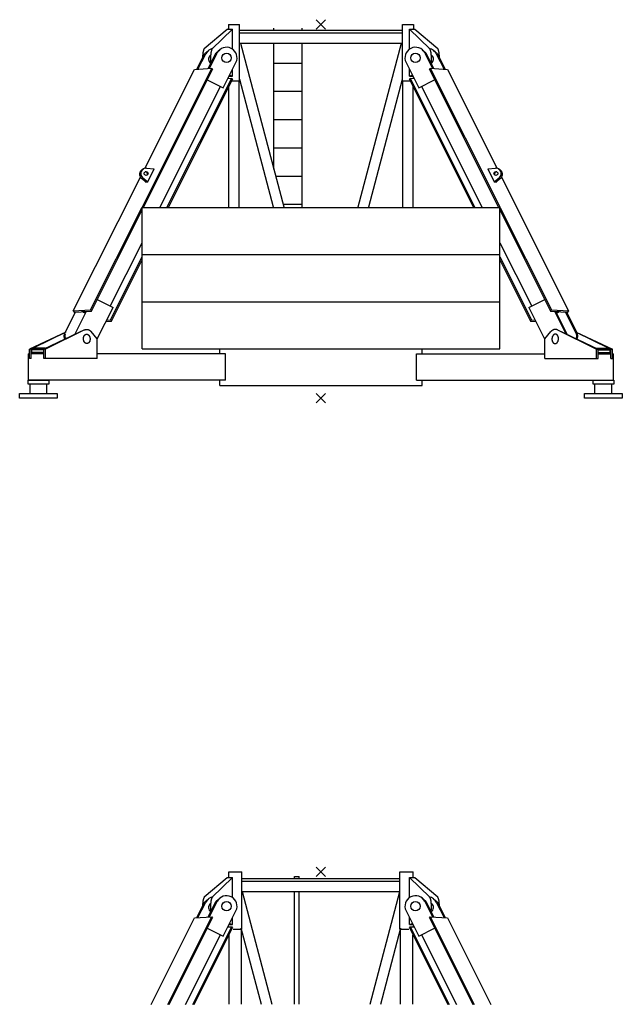
# Model space of a CAD drawing. Extents: x -5131 to 566558, y -435 to 192692.
# Drawn here: x 164203 to 170603, y 129424 to 139882 of the extents above; entities that cross this region are included whole.
import ezdxf

# ---------------------------------------------------------------- set-up
doc = ezdxf.new("R2010")
doc.units = 0
doc.layers.add('255', color=7, linetype='Continuous')

# ---------------------------------------------------------------- blocks, each defined once
blk = doc.blocks.new('Basis')
at = {"color": 7, "linetype": 'Continuous'}
for p, q in [((-50, -50), (50, 50)), ((50, -50), (-50, 50))]:
    blk.add_line(p, q, dxfattribs=at)

msp = doc.modelspace()

# ---------------------------------------------------------------- linework, layer by layer
for p, q in [((166420, 139832), (166420, 139782)), ((168387, 139832), (168387, 139782)), ((165503, 136387), (169303, 136387))]:
    msp.add_line(p, q)
at = {"color": 7, "linetype": 'Continuous'}
for points in [[(164293, 136052), (164513, 136052), (164513, 136012), (164293, 136012)], [(170293, 136052), (170513, 136052), (170513, 136012), (170293, 136012)], [(164203, 135912), (164603, 135912), (164603, 135862), (164203, 135862)], [(170203, 135912), (170603, 135912), (170603, 135862), (170203, 135862)]]:
    msp.add_lwpolyline(points, close=True, dxfattribs=at)
at = {"layer": '255', "color": 7, "linetype": 'Continuous'}
for p, q in [((166420, 139832), (166538, 139832)), ((166538, 139232), (166538, 139832)), ((168269, 139232), (168269, 139832)), ((168269, 139832), (168387, 139832)), ((166164, 139576), (166408, 139782)), ((166247, 139572), (166464, 139782)), ((166408, 139782), (166464, 139782)), ((166420, 139782), (166420, 139787)), ((166464, 139569), (166464, 139782)), ((166538, 139772), (168269, 139772)), ((166538, 139742), (168269, 139742)), ((166903, 139772), (166903, 139792)), ((167203, 139772), (167203, 139792)), ((168342, 139782), (168399, 139782)), ((168342, 139782), (168560, 139572)), ((168342, 139569), (168342, 139782)), ((168387, 139782), (168387, 139787)), ((168399, 139782), (168643, 139576)), ((166538, 139632), (168269, 139632)), ((166550, 139632), (167009, 137896)), ((166903, 138296), (166903, 139632)), ((167203, 137896), (167203, 139632)), ((167798, 137896), (168257, 139632)), ((166903, 139422), (167203, 139422)), ((166464, 139282), (166464, 139356)), ((168342, 139282), (168342, 139356)), ((166420, 139257), (166420, 139268)), ((166427, 139282), (166464, 139282)), ((166433, 139295), (166464, 139282)), ((166456, 139232), (166538, 139232)), ((166534, 137896), (166534, 139232)), ((166538, 139249), (166895, 137896)), ((167912, 137896), (168269, 139249)), ((168269, 139232), (168351, 139232)), ((168273, 137896), (168273, 139232)), ((168342, 139282), (168374, 139295)), ((168342, 139282), (168380, 139282)), ((168387, 139257), (168387, 139268)), ((166424, 137896), (166424, 139169)), ((166903, 139122), (167203, 139122)), ((168383, 137896), (168383, 139169)), ((166903, 138822), (167203, 138822)), ((166903, 138522), (167203, 138522)), ((166923, 138222), (167203, 138222)), ((165503, 137887), (169303, 137887)), ((165503, 136387), (165503, 137887)), ((167002, 137922), (167203, 137922)), ((169303, 136387), (169303, 137887)), ((165503, 137387), (169303, 137387)), ((165503, 136887), (169303, 136887)), ((164893, 136587), (164459, 136382)), ((164892, 136587), (164477, 136382)), ((169914, 136587), (170348, 136382)), ((169915, 136587), (170330, 136382)), ((164693, 136564), (164307, 136382)), ((164692, 136563), (164345, 136392)), ((165028, 136492), (164961, 136570)), ((165028, 136282), (165028, 136492)), ((169779, 136492), (169846, 136570)), ((169779, 136282), (169779, 136492)), ((170114, 136564), (170499, 136382)), ((170115, 136563), (170461, 136392)), ((164307, 136282), (164307, 136382)), ((164325, 136382), (164307, 136382)), ((164328, 136384), (164325, 136382)), ((164325, 136282), (164325, 136382)), ((164333, 136392), (164328, 136387)), ((164328, 136377), (164328, 136387)), ((164470, 136387), (164328, 136387)), ((164459, 136377), (164328, 136377)), ((164473, 136392), (164333, 136392)), ((164337, 136377), (164334, 136376)), ((164334, 136347), (164334, 136376)), ((164459, 136374), (164334, 136374)), ((164459, 136282), (164459, 136382)), ((164477, 136382), (164459, 136382)), ((164476, 136390), (164473, 136392)), ((164477, 136282), (164477, 136382)), ((166329, 136332), (166329, 136387)), ((168478, 136332), (168478, 136387)), ((170330, 136282), (170330, 136382)), ((170330, 136382), (170348, 136382)), ((170331, 136390), (170333, 136392)), ((170333, 136392), (170473, 136392)), ((170337, 136387), (170478, 136387)), ((170348, 136282), (170348, 136382)), ((170348, 136377), (170478, 136377)), ((170348, 136374), (170473, 136374)), ((170470, 136377), (170473, 136376)), ((170473, 136392), (170478, 136387)), ((170473, 136347), (170473, 136376)), ((170478, 136377), (170478, 136387)), ((170478, 136384), (170482, 136382)), ((170482, 136282), (170482, 136382)), ((170482, 136382), (170499, 136382)), ((170499, 136282), (170499, 136382)), ((164307, 136332), (164297, 136332)), ((164297, 136052), (164297, 136332)), ((164325, 136282), (164307, 136282)), ((164459, 136332), (164325, 136332)), ((164333, 136332), (164333, 136347)), ((164459, 136347), (164333, 136347)), ((164477, 136282), (164459, 136282)), ((165028, 136282), (164477, 136282)), ((166388, 136332), (165028, 136332)), ((166388, 136052), (166388, 136332)), ((168418, 136052), (168418, 136332)), ((168418, 136332), (169779, 136332)), ((169779, 136282), (170330, 136282)), ((170330, 136282), (170348, 136282)), ((170348, 136347), (170473, 136347)), ((170348, 136332), (170482, 136332)), ((170473, 136332), (170473, 136347)), ((170482, 136282), (170499, 136282)), ((170499, 136332), (170509, 136332)), ((170509, 136052), (170509, 136332)), ((164943, 136052), (164297, 136052)), ((164313, 135912), (164313, 136012)), ((164493, 135912), (164493, 136012)), ((166388, 136052), (164693, 136052)), ((166329, 135997), (166329, 136052)), ((168418, 136052), (170113, 136052)), ((168478, 135997), (168478, 136052)), ((169863, 136052), (170509, 136052)), ((170313, 135912), (170313, 136012)), ((170493, 135912), (170493, 136012)), ((166424, 130771), (166424, 130832)), ((166424, 130832), (166564, 130832)), ((166564, 130221), (166564, 130832)), ((168242, 130221), (168242, 130832)), ((168242, 130832), (168382, 130832)), ((168382, 130771), (168382, 130832)), ((166164, 130565), (166408, 130771)), ((166247, 130561), (166464, 130771)), ((166408, 130771), (166464, 130771)), ((166464, 130558), (166464, 130771)), ((166564, 130761), (168242, 130761)), ((166564, 130731), (168242, 130731)), ((167123, 130761), (167123, 130781)), ((167123, 130781), (167173, 130781)), ((167173, 130761), (167173, 130781)), ((168342, 130771), (168399, 130771)), ((168342, 130771), (168560, 130561)), ((168342, 130558), (168342, 130771)), ((168399, 130771), (168643, 130565)), ((166564, 130621), (168242, 130621)), ((166566, 130621), (166882, 129425)), ((167123, 129425), (167123, 130621)), ((167173, 129425), (167173, 130621)), ((167925, 129425), (168241, 130621)), ((166464, 130271), (166464, 130345)), ((168342, 130271), (168342, 130345)), ((166420, 130246), (166420, 130257)), ((166427, 130271), (166464, 130271)), ((166433, 130284), (166464, 130271)), ((166471, 130221), (166564, 130221)), ((166553, 130238), (166768, 129425)), ((166560, 129425), (166560, 130221)), ((168039, 129425), (168253, 130238)), ((168246, 129425), (168246, 130221)), ((168253, 130221), (168335, 130221)), ((168342, 130271), (168374, 130284)), ((168342, 130271), (168380, 130271)), ((168387, 130246), (168387, 130257)), ((166428, 129425), (166428, 130158)), ((168378, 129425), (168378, 130158))]:
    msp.add_line(p, q, dxfattribs=at)
at = {"layer": '255', "color": 253, "linetype": 'Continuous'}
for p, q in [((166085, 139356), (166170, 139524)), ((166097, 139357), (166179, 139520)), ((166170, 139524), (166207, 139555)), ((166206, 139364), (166291, 139532)), ((166218, 139365), (166300, 139527)), ((166291, 139532), (166328, 139563)), ((168479, 139563), (168516, 139532)), ((168507, 139527), (168589, 139365)), ((168516, 139532), (168600, 139364)), ((168600, 139555), (168637, 139524)), ((168628, 139520), (168710, 139357)), ((168637, 139524), (168721, 139356)), ((166365, 139159), (166500, 139427)), ((168307, 139427), (168442, 139159)), ((165506, 137896), (166243, 139366)), ((165521, 137896), (166252, 139354)), ((165533, 138303), (166060, 139355)), ((166060, 139355), (166243, 139366)), ((166243, 139366), (166252, 139354)), ((168555, 139354), (168563, 139366)), ((168555, 139354), (169286, 137896)), ((168563, 139366), (168747, 139355)), ((168563, 139366), (169301, 137896)), ((168747, 139355), (169274, 138303)), ((165771, 137896), (166455, 139260)), ((165786, 137896), (166464, 139248)), ((166196, 139244), (166365, 139159)), ((166415, 139258), (166455, 139260)), ((166455, 139260), (166464, 139248)), ((168343, 139248), (168352, 139260)), ((168343, 139248), (169021, 137896)), ((168352, 139260), (169035, 137896)), ((168352, 139260), (168392, 139258)), ((168442, 139159), (168610, 139244)), ((165696, 137896), (166336, 139174)), ((168471, 139174), (169111, 137896)), ((165500, 138287), (165518, 138297)), ((165551, 138305), (165633, 138298)), ((165563, 138159), (165633, 138298)), ((169174, 138298), (169256, 138305)), ((169174, 138298), (169244, 138159)), ((169289, 138297), (169307, 138287)), ((164773, 136789), (165486, 138210)), ((165499, 138195), (165542, 138157)), ((165509, 138207), (165563, 138159)), ((165542, 138157), (165563, 138159)), ((169244, 138159), (169298, 138207)), ((169244, 138159), (169265, 138157)), ((169265, 138157), (169308, 138195)), ((169321, 138210), (170033, 136789)), ((164957, 136801), (165503, 137891)), ((164965, 136788), (165503, 137862)), ((169303, 137891), (169850, 136801)), ((169303, 137862), (169842, 136788)), ((165166, 136840), (165503, 137513)), ((169303, 137513), (169641, 136840)), ((165169, 136694), (165503, 137362)), ((165177, 136682), (165503, 137333)), ((169303, 137362), (169638, 136694)), ((169303, 137333), (169630, 136682)), ((165026, 136911), (165195, 136826)), ((169612, 136826), (169781, 136911)), ((164773, 136789), (164957, 136801)), ((164773, 136789), (164781, 136776)), ((164879, 136783), (164965, 136788)), ((164957, 136801), (164965, 136788)), ((165028, 136492), (165195, 136826)), ((169612, 136826), (169778, 136494)), ((169842, 136788), (169850, 136801)), ((169842, 136788), (169928, 136783)), ((169850, 136801), (170034, 136789)), ((170026, 136776), (170034, 136789)), ((164684, 136552), (164797, 136777)), ((164781, 136776), (164861, 136781)), ((164792, 136545), (164913, 136785)), ((164872, 136779), (164903, 136766)), ((164879, 136783), (164906, 136771)), ((165128, 136692), (165168, 136694)), ((165168, 136694), (165177, 136682)), ((169630, 136682), (169638, 136694)), ((169638, 136694), (169679, 136692)), ((169883, 136786), (170000, 136552)), ((169894, 136785), (170014, 136545)), ((169901, 136771), (169928, 136783)), ((169904, 136766), (169934, 136779)), ((169946, 136781), (170026, 136776)), ((169998, 136778), (170117, 136542)), ((170010, 136777), (170123, 136552)), ((165121, 136678), (165177, 136682)), ((169630, 136682), (169686, 136678)), ((166085, 130345), (166170, 130513)), ((166170, 130513), (166207, 130544)), ((166206, 130353), (166291, 130521)), ((166218, 130354), (166300, 130516)), ((166291, 130521), (166328, 130552)), ((168479, 130552), (168516, 130521)), ((168507, 130516), (168589, 130354)), ((168516, 130521), (168600, 130353)), ((168600, 130544), (168637, 130513)), ((168637, 130513), (168721, 130345)), ((166097, 130346), (166179, 130509)), ((166365, 130148), (166500, 130416)), ((168307, 130416), (168442, 130148)), ((168628, 130509), (168710, 130346)), ((165599, 129424), (166060, 130344)), ((165777, 129424), (166243, 130355)), ((165791, 129424), (166252, 130343)), ((166060, 130344), (166243, 130355)), ((166243, 130355), (166252, 130343)), ((168555, 130343), (168563, 130355)), ((168555, 130343), (169016, 129424)), ((168563, 130355), (168747, 130344)), ((168563, 130355), (169030, 129424)), ((168747, 130344), (169208, 129424)), ((166042, 129424), (166455, 130249)), ((166056, 129424), (166464, 130237)), ((166196, 130233), (166365, 130148)), ((166415, 130247), (166455, 130249)), ((166455, 130249), (166464, 130237)), ((168343, 130237), (168352, 130249)), ((168343, 130237), (168751, 129424)), ((168352, 130249), (168392, 130247)), ((168352, 130249), (168765, 129424)), ((168442, 130148), (168610, 130233)), ((165966, 129424), (166336, 130163)), ((168471, 130163), (168841, 129424))]:
    msp.add_line(p, q, dxfattribs=at)
at = {"layer": '255', "color": 252, "linetype": 'Continuous'}
for p, q in [((166329, 136387), (168478, 136387)), ((166329, 135997), (168478, 135997))]:
    msp.add_line(p, q, dxfattribs=at)
at = {"layer": '255', "color": 7, "linetype": 'Continuous'}
for points in [[(166164, 139576), (166163, 139575), (166163, 139575), (166163, 139575), (166163, 139574), (166163, 139574), (166162, 139573), (166162, 139573), (166162, 139573), (166162, 139572), (166161, 139572), (166161, 139571), (166160, 139570), (166160, 139569), (166159, 139568), (166159, 139567), (166159, 139566), (166158, 139565), (166158, 139564), (166157, 139562), (166157, 139561), (166156, 139560), (166156, 139559), (166156, 139557), (166155, 139556), (166155, 139555), (166154, 139553), (166154, 139552), (166154, 139551), (166153, 139549), (166153, 139548), (166153, 139546), (166152, 139545), (166152, 139543), (166152, 139541), (166151, 139540), (166151, 139538), (166151, 139537), (166150, 139535), (166150, 139533), (166150, 139532), (166149, 139530), (166149, 139528), (166149, 139526), (166149, 139524), (166148, 139523), (166148, 139521), (166148, 139519), (166148, 139517), (166147, 139515), (166147, 139513), (166147, 139511), (166147, 139510), (166147, 139508), (166147, 139506), (166146, 139504), (166146, 139502), (166146, 139500), (166146, 139498), (166146, 139496), (166146, 139494), (166146, 139492), (166146, 139490), (166146, 139488), (166145, 139486), (166145, 139484), (166145, 139482), (166145, 139480), (166145, 139478), (166145, 139476)], [(166247, 139572), (166246, 139572), (166246, 139571), (166246, 139571), (166245, 139570), (166245, 139569), (166245, 139569), (166244, 139568), (166244, 139567), (166244, 139566), (166243, 139566), (166243, 139565), (166243, 139564), (166242, 139563), (166242, 139563), (166242, 139562), (166242, 139561), (166241, 139560), (166241, 139559), (166241, 139558), (166240, 139557), (166240, 139557), (166240, 139556), (166240, 139555), (166239, 139554), (166239, 139553), (166239, 139552), (166239, 139551), (166238, 139550), (166238, 139549), (166238, 139548), (166237, 139547), (166237, 139546), (166237, 139545), (166237, 139543), (166237, 139542), (166236, 139541), (166236, 139540), (166236, 139539), (166236, 139538), (166235, 139537), (166235, 139536), (166235, 139534), (166235, 139533), (166235, 139532), (166234, 139531), (166234, 139530), (166234, 139528), (166234, 139527), (166234, 139526), (166233, 139525), (166233, 139523), (166233, 139522), (166233, 139521), (166233, 139520), (166233, 139518), (166233, 139517), (166232, 139516), (166232, 139514), (166232, 139513), (166232, 139512), (166232, 139510), (166232, 139509), (166231, 139506), (166231, 139504), (166231, 139501), (166231, 139498), (166231, 139495), (166231, 139493), (166230, 139490), (166230, 139487), (166230, 139484), (166230, 139481), (166230, 139479), (166230, 139476), (166230, 139473), (166230, 139470), (166230, 139467), (166230, 139464), (166230, 139462), (166230, 139459), (166230, 139456), (166231, 139453), (166231, 139450), (166231, 139447), (166231, 139445), (166231, 139442), (166231, 139439), (166232, 139437), (166232, 139435), (166232, 139434), (166232, 139433), (166232, 139431), (166232, 139430), (166232, 139429), (166233, 139427), (166233, 139426), (166233, 139425), (166233, 139423), (166233, 139422), (166233, 139421), (166234, 139420), (166234, 139418)], [(168573, 139418), (168573, 139420), (168573, 139421), (168574, 139422), (168574, 139423), (168574, 139425), (168574, 139426), (168574, 139427), (168574, 139429), (168575, 139430), (168575, 139431), (168575, 139433), (168575, 139434), (168575, 139435), (168575, 139438), (168576, 139441), (168576, 139443), (168576, 139446), (168576, 139449), (168576, 139452), (168576, 139454), (168577, 139457), (168577, 139460), (168577, 139462), (168577, 139464), (168577, 139467), (168577, 139470), (168577, 139473), (168577, 139476), (168577, 139479), (168577, 139481), (168577, 139484), (168577, 139487), (168576, 139490), (168576, 139493), (168576, 139495), (168576, 139498), (168576, 139501), (168576, 139504), (168575, 139506), (168575, 139509), (168575, 139510), (168575, 139512), (168575, 139513), (168575, 139514), (168575, 139516), (168574, 139517), (168574, 139518), (168574, 139520), (168574, 139521), (168574, 139522), (168574, 139523), (168573, 139525), (168573, 139526), (168573, 139527), (168573, 139528), (168573, 139530), (168572, 139531), (168572, 139532), (168572, 139533), (168572, 139534), (168572, 139536), (168571, 139537), (168571, 139538), (168571, 139539), (168571, 139540), (168571, 139541), (168570, 139542), (168570, 139543), (168570, 139545), (168570, 139546), (168569, 139547), (168569, 139548), (168569, 139549), (168569, 139550), (168568, 139551), (168568, 139552), (168568, 139553), (168568, 139554), (168567, 139555), (168567, 139556), (168567, 139557), (168566, 139557), (168566, 139558), (168566, 139559), (168566, 139560), (168565, 139561), (168565, 139562), (168565, 139563), (168564, 139563), (168564, 139564), (168564, 139565), (168563, 139566), (168563, 139566), (168563, 139567), (168563, 139568), (168562, 139569), (168562, 139569), (168562, 139570), (168561, 139571), (168561, 139571), (168561, 139572), (168560, 139572)], [(168662, 139476), (168662, 139478), (168662, 139480), (168662, 139482), (168661, 139484), (168661, 139486), (168661, 139488), (168661, 139490), (168661, 139492), (168661, 139494), (168661, 139496), (168661, 139498), (168661, 139500), (168661, 139502), (168660, 139504), (168660, 139506), (168660, 139508), (168660, 139510), (168660, 139511), (168660, 139513), (168659, 139515), (168659, 139517), (168659, 139519), (168659, 139521), (168659, 139523), (168658, 139524), (168658, 139526), (168658, 139528), (168657, 139530), (168657, 139532), (168657, 139533), (168657, 139535), (168656, 139537), (168656, 139538), (168656, 139540), (168655, 139541), (168655, 139543), (168655, 139545), (168654, 139546), (168654, 139548), (168654, 139549), (168653, 139551), (168653, 139552), (168653, 139553), (168652, 139555), (168652, 139556), (168651, 139557), (168651, 139559), (168650, 139560), (168650, 139561), (168650, 139562), (168649, 139564), (168649, 139565), (168648, 139566), (168648, 139567), (168647, 139568), (168647, 139569), (168647, 139570), (168646, 139571), (168646, 139572), (168645, 139572), (168645, 139573), (168645, 139573), (168645, 139573), (168644, 139574), (168644, 139574), (168644, 139575), (168644, 139575), (168643, 139575), (168643, 139576)], [(164893, 136587), (164894, 136587), (164894, 136588), (164895, 136588), (164895, 136588), (164896, 136588), (164896, 136589), (164897, 136589), (164897, 136589), (164898, 136589), (164899, 136589), (164899, 136590), (164900, 136590), (164900, 136590), (164901, 136590), (164901, 136590), (164902, 136590), (164902, 136590), (164903, 136591), (164903, 136591), (164904, 136591), (164905, 136591), (164905, 136591), (164906, 136591), (164906, 136591), (164907, 136591), (164907, 136592), (164908, 136592), (164908, 136592), (164909, 136592), (164910, 136592), (164910, 136592), (164911, 136592), (164911, 136592), (164912, 136592), (164912, 136592), (164913, 136592), (164913, 136592), (164914, 136592), (164915, 136592), (164915, 136592), (164916, 136592), (164916, 136592), (164917, 136592), (164917, 136592), (164918, 136592), (164919, 136592), (164919, 136592), (164920, 136592), (164920, 136592), (164921, 136592), (164921, 136592), (164922, 136592), (164922, 136592), (164923, 136592), (164924, 136592), (164924, 136592), (164925, 136592), (164925, 136591), (164926, 136591), (164926, 136591), (164927, 136591), (164927, 136591), (164928, 136591), (164929, 136591), (164929, 136591), (164930, 136590), (164930, 136590), (164931, 136590), (164931, 136590), (164932, 136590), (164932, 136590), (164933, 136589), (164933, 136589), (164934, 136589), (164935, 136589), (164935, 136589), (164936, 136588), (164936, 136588), (164937, 136588), (164937, 136588), (164938, 136587), (164938, 136587), (164939, 136587), (164939, 136587), (164940, 136586), (164940, 136586), (164941, 136586), (164941, 136586), (164942, 136585), (164942, 136585), (164943, 136585), (164944, 136584), (164944, 136584), (164945, 136584), (164945, 136583), (164946, 136583), (164946, 136583), (164947, 136582), (164947, 136582), (164948, 136582), (164948, 136581), (164949, 136581), (164949, 136581), (164950, 136580), (164950, 136580), (164951, 136580), (164951, 136579), (164952, 136579), (164952, 136578), (164952, 136578), (164953, 136578), (164953, 136577), (164954, 136577), (164954, 136576), (164955, 136576), (164955, 136575), (164956, 136575), (164956, 136575), (164957, 136574), (164957, 136574), (164958, 136573), (164958, 136573), (164958, 136572), (164959, 136572), (164959, 136571), (164960, 136571), (164960, 136570), (164961, 136570)], [(169914, 136587), (169913, 136587), (169913, 136588), (169912, 136588), (169912, 136588), (169911, 136588), (169910, 136588), (169910, 136589), (169909, 136589), (169909, 136589), (169908, 136589), (169908, 136589), (169907, 136590), (169907, 136590), (169906, 136590), (169906, 136590), (169905, 136590), (169904, 136590), (169904, 136591), (169903, 136591), (169903, 136591), (169902, 136591), (169902, 136591), (169901, 136591), (169901, 136591), (169900, 136591), (169900, 136592), (169899, 136592), (169898, 136592), (169898, 136592), (169897, 136592), (169897, 136592), (169896, 136592), (169896, 136592), (169895, 136592), (169895, 136592), (169894, 136592), (169893, 136592), (169893, 136592), (169892, 136592), (169892, 136592), (169891, 136592), (169891, 136592), (169890, 136592), (169889, 136592), (169889, 136592), (169888, 136592), (169888, 136592), (169887, 136592), (169887, 136592), (169886, 136592), (169886, 136592), (169885, 136592), (169884, 136592), (169884, 136592), (169883, 136592), (169883, 136592), (169882, 136591), (169882, 136591), (169881, 136591), (169881, 136591), (169880, 136591), (169879, 136591), (169879, 136591), (169878, 136591), (169878, 136590), (169877, 136590), (169877, 136590), (169876, 136590), (169876, 136590), (169875, 136590), (169875, 136589), (169874, 136589), (169873, 136589), (169873, 136589), (169872, 136589), (169872, 136588), (169871, 136588), (169871, 136588), (169870, 136588), (169870, 136588), (169869, 136587), (169869, 136587), (169868, 136587), (169868, 136587), (169867, 136586), (169866, 136586), (169866, 136586), (169865, 136586), (169865, 136585), (169864, 136585), (169864, 136585), (169863, 136584), (169863, 136584), (169862, 136584), (169862, 136583), (169861, 136583), (169861, 136583), (169860, 136582), (169860, 136582), (169859, 136582), (169859, 136581), (169858, 136581), (169858, 136581), (169857, 136580), (169857, 136580), (169856, 136579), (169856, 136579), (169855, 136579), (169855, 136578), (169854, 136578), (169854, 136577), (169853, 136577), (169853, 136577), (169853, 136576), (169852, 136576), (169852, 136575), (169851, 136575), (169851, 136574), (169850, 136574), (169850, 136574), (169849, 136573), (169849, 136573), (169848, 136572), (169848, 136572), (169848, 136571), (169847, 136571), (169847, 136570), (169846, 136570)], [(166164, 130565), (166163, 130564), (166163, 130564), (166163, 130564), (166163, 130563), (166163, 130563), (166162, 130562), (166162, 130562), (166162, 130562), (166162, 130561), (166161, 130561), (166161, 130560), (166160, 130559), (166160, 130558), (166159, 130557), (166159, 130556), (166159, 130555), (166158, 130554), (166158, 130553), (166157, 130551), (166157, 130550), (166156, 130549), (166156, 130548), (166156, 130546), (166155, 130545), (166155, 130544), (166154, 130542), (166154, 130541), (166154, 130540), (166153, 130538), (166153, 130537), (166153, 130535), (166152, 130534), (166152, 130532), (166152, 130530), (166151, 130529), (166151, 130527), (166151, 130526), (166150, 130524), (166150, 130522), (166150, 130521), (166149, 130519), (166149, 130517), (166149, 130515), (166149, 130513), (166148, 130512), (166148, 130510), (166148, 130508), (166148, 130506), (166147, 130504), (166147, 130502), (166147, 130500), (166147, 130499), (166147, 130497), (166147, 130495), (166146, 130493), (166146, 130491), (166146, 130489), (166146, 130487), (166146, 130485), (166146, 130483), (166146, 130481), (166146, 130479), (166146, 130477), (166145, 130475), (166145, 130473), (166145, 130471), (166145, 130469), (166145, 130467), (166145, 130465)], [(166247, 130561), (166246, 130561), (166246, 130560), (166246, 130560), (166245, 130559), (166245, 130558), (166245, 130558), (166244, 130557), (166244, 130556), (166244, 130555), (166243, 130555), (166243, 130554), (166243, 130553), (166242, 130552), (166242, 130552), (166242, 130551), (166242, 130550), (166241, 130549), (166241, 130548), (166241, 130547), (166240, 130546), (166240, 130546), (166240, 130545), (166240, 130544), (166239, 130543), (166239, 130542), (166239, 130541), (166239, 130540), (166238, 130539), (166238, 130538), (166238, 130537), (166237, 130536), (166237, 130535), (166237, 130534), (166237, 130532), (166237, 130531), (166236, 130530), (166236, 130529), (166236, 130528), (166236, 130527), (166235, 130526), (166235, 130525), (166235, 130523), (166235, 130522), (166235, 130521), (166234, 130520), (166234, 130519), (166234, 130517), (166234, 130516), (166234, 130515), (166233, 130514), (166233, 130512), (166233, 130511), (166233, 130510), (166233, 130509), (166233, 130507), (166233, 130506), (166232, 130505), (166232, 130503), (166232, 130502), (166232, 130501), (166232, 130499), (166232, 130498), (166231, 130495), (166231, 130493), (166231, 130490), (166231, 130487), (166231, 130484), (166231, 130482), (166230, 130479), (166230, 130476), (166230, 130473), (166230, 130470), (166230, 130468), (166230, 130465), (166230, 130462), (166230, 130459), (166230, 130456), (166230, 130453), (166230, 130451), (166230, 130448), (166230, 130445), (166231, 130442), (166231, 130439), (166231, 130436), (166231, 130434), (166231, 130431), (166231, 130428), (166232, 130426), (166232, 130424), (166232, 130423), (166232, 130422), (166232, 130420), (166232, 130419), (166232, 130418), (166233, 130416), (166233, 130415), (166233, 130414), (166233, 130412), (166233, 130411), (166233, 130410), (166234, 130409), (166234, 130407)], [(168573, 130407), (168573, 130409), (168573, 130410), (168574, 130411), (168574, 130412), (168574, 130414), (168574, 130415), (168574, 130416), (168574, 130418), (168575, 130419), (168575, 130420), (168575, 130422), (168575, 130423), (168575, 130424), (168575, 130427), (168576, 130430), (168576, 130432), (168576, 130435), (168576, 130438), (168576, 130441), (168576, 130443), (168577, 130446), (168577, 130449), (168577, 130451), (168577, 130453), (168577, 130456), (168577, 130459), (168577, 130462), (168577, 130465), (168577, 130468), (168577, 130470), (168577, 130473), (168577, 130476), (168576, 130479), (168576, 130482), (168576, 130484), (168576, 130487), (168576, 130490), (168576, 130493), (168575, 130495), (168575, 130498), (168575, 130499), (168575, 130501), (168575, 130502), (168575, 130503), (168575, 130505), (168574, 130506), (168574, 130507), (168574, 130509), (168574, 130510), (168574, 130511), (168574, 130512), (168573, 130514), (168573, 130515), (168573, 130516), (168573, 130517), (168573, 130519), (168572, 130520), (168572, 130521), (168572, 130522), (168572, 130523), (168572, 130525), (168571, 130526), (168571, 130527), (168571, 130528), (168571, 130529), (168571, 130530), (168570, 130531), (168570, 130532), (168570, 130534), (168570, 130535), (168569, 130536), (168569, 130537), (168569, 130538), (168569, 130539), (168568, 130540), (168568, 130541), (168568, 130542), (168568, 130543), (168567, 130544), (168567, 130545), (168567, 130546), (168566, 130546), (168566, 130547), (168566, 130548), (168566, 130549), (168565, 130550), (168565, 130551), (168565, 130552), (168564, 130552), (168564, 130553), (168564, 130554), (168563, 130555), (168563, 130555), (168563, 130556), (168563, 130557), (168562, 130558), (168562, 130558), (168562, 130559), (168561, 130560), (168561, 130560), (168561, 130561), (168560, 130561)], [(168662, 130465), (168662, 130467), (168662, 130469), (168662, 130471), (168661, 130473), (168661, 130475), (168661, 130477), (168661, 130479), (168661, 130481), (168661, 130483), (168661, 130485), (168661, 130487), (168661, 130489), (168661, 130491), (168660, 130493), (168660, 130495), (168660, 130497), (168660, 130499), (168660, 130500), (168660, 130502), (168659, 130504), (168659, 130506), (168659, 130508), (168659, 130510), (168659, 130512), (168658, 130513), (168658, 130515), (168658, 130517), (168657, 130519), (168657, 130521), (168657, 130522), (168657, 130524), (168656, 130526), (168656, 130527), (168656, 130529), (168655, 130530), (168655, 130532), (168655, 130534), (168654, 130535), (168654, 130537), (168654, 130538), (168653, 130540), (168653, 130541), (168653, 130542), (168652, 130544), (168652, 130545), (168651, 130546), (168651, 130548), (168650, 130549), (168650, 130550), (168650, 130551), (168649, 130553), (168649, 130554), (168648, 130555), (168648, 130556), (168647, 130557), (168647, 130558), (168647, 130559), (168646, 130560), (168646, 130561), (168645, 130561), (168645, 130562), (168645, 130562), (168645, 130562), (168644, 130563), (168644, 130563), (168644, 130564), (168644, 130564), (168643, 130564), (168643, 130565)]]:
    msp.add_lwpolyline(points, dxfattribs=at)
at = {"layer": '255', "color": 253, "linetype": 'Continuous'}
for points in [[(164683, 136493), (164682, 136494), (164682, 136495), (164682, 136496), (164681, 136496), (164681, 136497), (164681, 136498), (164680, 136499), (164680, 136500), (164680, 136501), (164679, 136502), (164679, 136503), (164679, 136504), (164679, 136505), (164678, 136506), (164678, 136507), (164678, 136508), (164678, 136508), (164678, 136509), (164677, 136510), (164677, 136511), (164677, 136512), (164677, 136513), (164677, 136514), (164677, 136515), (164677, 136516), (164677, 136517), (164677, 136518), (164677, 136519), (164677, 136520), (164677, 136521), (164677, 136522), (164677, 136523), (164677, 136524), (164677, 136525), (164677, 136526), (164677, 136527), (164677, 136528), (164677, 136529), (164677, 136530), (164677, 136531), (164677, 136532), (164677, 136533), (164678, 136534), (164678, 136535), (164678, 136536), (164678, 136537), (164678, 136538), (164679, 136538), (164679, 136539), (164679, 136540), (164679, 136541), (164680, 136542), (164680, 136543), (164680, 136544), (164681, 136545), (164681, 136545), (164681, 136546), (164682, 136547), (164682, 136548), (164682, 136549), (164683, 136549), (164683, 136550), (164684, 136551), (164684, 136552)], [(164692, 136497), (164691, 136498), (164691, 136499), (164691, 136499), (164691, 136500), (164690, 136500), (164690, 136501), (164690, 136502), (164689, 136502), (164689, 136503), (164689, 136504), (164689, 136504), (164688, 136505), (164688, 136506), (164688, 136506), (164688, 136507), (164688, 136508), (164687, 136508), (164687, 136509), (164687, 136510), (164687, 136511), (164687, 136511), (164687, 136512), (164686, 136513), (164686, 136513), (164686, 136514), (164686, 136515), (164686, 136516), (164686, 136516), (164686, 136517), (164686, 136518), (164686, 136519), (164686, 136519), (164686, 136520), (164686, 136521), (164686, 136522), (164686, 136522), (164686, 136523), (164686, 136524), (164686, 136525), (164686, 136525), (164686, 136526), (164686, 136527), (164686, 136527), (164686, 136528), (164686, 136529), (164686, 136530), (164686, 136530), (164687, 136531), (164687, 136532), (164687, 136532), (164687, 136533), (164687, 136534), (164687, 136535), (164688, 136535), (164688, 136536), (164688, 136537), (164688, 136537), (164689, 136538), (164689, 136538), (164689, 136539), (164689, 136540), (164690, 136540), (164690, 136541), (164690, 136542)], [(170115, 136497), (170115, 136498), (170116, 136498), (170116, 136499), (170116, 136500), (170117, 136500), (170117, 136501), (170117, 136502), (170118, 136502), (170118, 136503), (170118, 136504), (170118, 136504), (170119, 136505), (170119, 136506), (170119, 136506), (170119, 136507), (170119, 136508), (170120, 136508), (170120, 136509), (170120, 136510), (170120, 136511), (170120, 136511), (170120, 136512), (170120, 136513), (170121, 136513), (170121, 136514), (170121, 136515), (170121, 136516), (170121, 136516), (170121, 136517), (170121, 136518), (170121, 136519), (170121, 136519), (170121, 136520), (170121, 136521), (170121, 136522), (170121, 136522), (170121, 136523), (170121, 136524), (170121, 136525), (170121, 136525), (170121, 136526), (170121, 136527), (170121, 136527), (170121, 136528), (170121, 136529), (170121, 136530), (170120, 136530), (170120, 136531), (170120, 136532), (170120, 136532), (170120, 136533), (170120, 136534), (170119, 136534), (170119, 136535), (170119, 136536), (170119, 136536), (170119, 136537), (170118, 136538), (170118, 136538), (170118, 136539), (170118, 136540), (170117, 136540), (170117, 136541), (170117, 136542)], [(170124, 136493), (170125, 136494), (170125, 136495), (170125, 136496), (170126, 136496), (170126, 136497), (170126, 136498), (170127, 136499), (170127, 136500), (170127, 136501), (170127, 136502), (170128, 136503), (170128, 136504), (170128, 136505), (170128, 136506), (170129, 136507), (170129, 136507), (170129, 136508), (170129, 136509), (170129, 136510), (170130, 136511), (170130, 136512), (170130, 136513), (170130, 136514), (170130, 136515), (170130, 136516), (170130, 136517), (170130, 136518), (170130, 136519), (170130, 136520), (170130, 136521), (170130, 136522), (170130, 136523), (170130, 136524), (170130, 136525), (170130, 136526), (170130, 136527), (170130, 136528), (170130, 136529), (170130, 136530), (170130, 136531), (170130, 136532), (170129, 136533), (170129, 136534), (170129, 136535), (170129, 136536), (170129, 136537), (170128, 136537), (170128, 136538), (170128, 136539), (170128, 136540), (170127, 136541), (170127, 136542), (170127, 136543), (170127, 136544), (170126, 136545), (170126, 136545), (170126, 136546), (170125, 136547), (170125, 136548), (170124, 136549), (170124, 136549), (170124, 136550), (170123, 136551), (170123, 136552)]]:
    msp.add_lwpolyline(points, dxfattribs=at)
at = {"layer": '255', "color": 7, "linetype": 'Continuous'}
for points in [[(164913, 136542), (164913, 136542), (164913, 136542), (164914, 136542), (164914, 136542), (164915, 136542), (164915, 136542), (164916, 136542), (164916, 136542), (164916, 136542), (164917, 136542), (164917, 136542), (164918, 136542), (164918, 136542), (164919, 136542), (164919, 136542), (164919, 136542), (164920, 136542), (164920, 136541), (164921, 136541), (164921, 136541), (164922, 136541), (164922, 136541), (164922, 136541), (164923, 136541), (164923, 136541), (164924, 136540), (164924, 136540), (164925, 136540), (164925, 136540), (164925, 136540), (164926, 136539), (164926, 136539), (164927, 136539), (164927, 136539), (164928, 136539), (164928, 136538), (164928, 136538), (164929, 136538), (164929, 136538), (164930, 136537), (164930, 136537), (164930, 136537), (164931, 136537), (164931, 136536), (164932, 136536), (164932, 136536), (164932, 136535), (164933, 136535), (164933, 136535), (164933, 136534), (164934, 136534), (164934, 136534), (164935, 136533), (164935, 136533), (164935, 136533), (164936, 136532), (164936, 136532), (164936, 136532), (164937, 136531), (164937, 136531), (164937, 136530), (164938, 136530), (164938, 136530), (164938, 136529), (164939, 136529), (164939, 136528), (164939, 136528), (164940, 136527), (164940, 136527), (164940, 136527), (164941, 136526), (164941, 136526), (164941, 136525), (164942, 136525), (164942, 136524), (164942, 136524), (164942, 136523), (164943, 136523), (164943, 136522), (164943, 136522), (164944, 136521), (164944, 136521), (164944, 136520), (164944, 136520), (164945, 136519), (164945, 136519), (164945, 136518), (164945, 136518), (164946, 136517), (164946, 136517), (164946, 136516), (164946, 136516), (164946, 136515), (164947, 136515), (164947, 136514), (164947, 136514), (164947, 136513), (164948, 136512), (164948, 136512), (164948, 136511), (164948, 136511), (164948, 136510), (164948, 136510), (164949, 136509), (164949, 136508), (164949, 136508), (164949, 136507), (164949, 136507), (164949, 136506), (164949, 136505), (164950, 136505), (164950, 136504), (164950, 136504), (164950, 136503), (164950, 136502), (164950, 136502), (164950, 136501), (164950, 136501), (164950, 136500), (164951, 136499), (164951, 136499), (164951, 136498), (164951, 136498), (164951, 136497), (164951, 136496), (164951, 136496), (164951, 136495), (164951, 136495), (164951, 136494), (164951, 136493), (164951, 136493), (164951, 136492), (164951, 136492), (164951, 136491), (164951, 136490), (164951, 136490), (164951, 136489), (164951, 136488), (164951, 136488), (164951, 136487), (164951, 136487), (164951, 136486), (164951, 136485), (164951, 136485), (164951, 136484), (164951, 136484), (164951, 136483), (164951, 136482), (164951, 136482), (164951, 136481), (164951, 136481), (164950, 136480), (164950, 136479), (164950, 136479), (164950, 136478), (164950, 136478), (164950, 136477), (164950, 136476), (164950, 136476), (164950, 136475), (164949, 136475), (164949, 136474), (164949, 136474), (164949, 136473), (164949, 136472), (164949, 136472), (164949, 136471), (164948, 136471), (164948, 136470), (164948, 136470), (164948, 136469), (164948, 136469), (164948, 136468), (164947, 136468), (164947, 136467), (164947, 136466), (164947, 136466), (164946, 136465), (164946, 136465), (164946, 136464), (164946, 136464), (164946, 136463), (164945, 136463), (164945, 136462), (164945, 136462), (164945, 136461), (164944, 136461), (164944, 136460), (164944, 136460), (164944, 136460), (164943, 136459), (164943, 136459), (164943, 136458), (164942, 136458), (164942, 136457), (164942, 136457), (164942, 136456), (164941, 136456), (164941, 136456), (164941, 136455), (164940, 136455), (164940, 136454), (164940, 136454), (164939, 136454), (164939, 136453), (164939, 136453), (164938, 136452), (164938, 136452), (164938, 136452), (164937, 136451), (164937, 136451), (164937, 136451), (164936, 136450), (164936, 136450), (164936, 136450), (164935, 136449), (164935, 136449), (164935, 136449), (164934, 136448), (164934, 136448), (164933, 136448), (164933, 136448), (164933, 136447), (164932, 136447), (164932, 136447), (164931, 136447), (164931, 136446), (164931, 136446), (164930, 136446), (164930, 136446), (164930, 136445), (164929, 136445), (164929, 136445), (164928, 136445), (164928, 136445), (164927, 136444), (164927, 136444), (164927, 136444), (164926, 136444), (164926, 136444), (164925, 136444), (164925, 136444), (164925, 136443), (164924, 136443), (164924, 136443), (164923, 136443), (164923, 136443), (164922, 136443), (164922, 136443), (164922, 136443), (164921, 136443), (164921, 136443), (164920, 136443), (164920, 136442), (164919, 136442), (164919, 136442), (164919, 136442), (164918, 136442), (164918, 136442), (164917, 136442), (164917, 136442), (164916, 136442), (164916, 136442), (164916, 136442), (164915, 136442), (164915, 136442), (164914, 136443), (164914, 136443), (164913, 136443), (164913, 136443), (164913, 136443), (164912, 136443), (164912, 136443), (164911, 136443), (164911, 136443), (164910, 136443), (164910, 136443), (164909, 136444), (164909, 136444), (164909, 136444), (164908, 136444), (164908, 136444), (164907, 136444), (164907, 136445), (164907, 136445), (164906, 136445), (164906, 136445), (164905, 136445), (164905, 136446), (164904, 136446), (164904, 136446), (164904, 136446), (164903, 136446), (164903, 136447), (164902, 136447), (164902, 136447), (164902, 136447), (164901, 136448), (164901, 136448), (164900, 136448), (164900, 136449), (164900, 136449), (164899, 136449), (164899, 136450), (164898, 136450), (164898, 136450), (164898, 136451), (164897, 136451), (164897, 136451), (164897, 136452), (164896, 136452), (164896, 136452), (164896, 136453), (164895, 136453), (164895, 136453), (164894, 136454), (164894, 136454), (164894, 136455), (164893, 136455), (164893, 136455), (164893, 136456), (164892, 136456), (164892, 136457), (164892, 136457), (164891, 136458), (164891, 136458), (164891, 136458), (164891, 136459), (164890, 136459), (164890, 136460), (164890, 136460), (164889, 136461), (164889, 136461), (164889, 136462), (164889, 136462), (164888, 136463), (164888, 136463), (164888, 136464), (164887, 136464), (164887, 136465), (164887, 136465), (164887, 136466), (164886, 136466), (164886, 136467), (164886, 136467), (164886, 136468), (164885, 136468), (164885, 136469), (164885, 136469), (164885, 136470), (164885, 136471), (164884, 136471), (164884, 136472), (164884, 136472), (164884, 136473), (164884, 136473), (164883, 136474), (164883, 136474), (164883, 136475), (164883, 136476), (164883, 136476), (164883, 136477), (164882, 136477), (164882, 136478), (164882, 136479), (164882, 136479), (164882, 136480), (164882, 136480), (164882, 136481), (164882, 136482), (164881, 136482), (164881, 136483), (164881, 136483), (164881, 136484), (164881, 136485), (164881, 136485), (164881, 136486), (164881, 136486), (164881, 136487), (164881, 136488), (164881, 136488), (164881, 136489), (164881, 136489), (164880, 136490), (164880, 136491), (164880, 136491), (164880, 136492), (164880, 136492), (164880, 136493), (164880, 136494), (164880, 136494), (164880, 136495), (164880, 136496), (164880, 136496), (164880, 136497), (164880, 136497), (164880, 136498), (164880, 136499), (164880, 136499), (164881, 136500), (164881, 136500), (164881, 136501), (164881, 136502), (164881, 136502), (164881, 136503), (164881, 136503), (164881, 136504), (164881, 136505), (164881, 136505), (164881, 136506), (164881, 136506), (164881, 136507), (164882, 136508), (164882, 136508), (164882, 136509), (164882, 136509), (164882, 136510), (164882, 136510), (164882, 136511), (164882, 136512), (164883, 136512), (164883, 136513), (164883, 136513), (164883, 136514), (164883, 136514), (164883, 136515), (164884, 136515), (164884, 136516), (164884, 136517), (164884, 136517), (164884, 136518), (164885, 136518), (164885, 136519), (164885, 136519), (164885, 136520), (164886, 136520), (164886, 136521), (164886, 136521), (164886, 136522), (164886, 136522), (164887, 136523), (164887, 136523), (164887, 136524), (164887, 136524), (164888, 136525), (164888, 136525), (164888, 136525), (164889, 136526), (164889, 136526), (164889, 136527), (164889, 136527), (164890, 136528), (164890, 136528), (164890, 136529), (164891, 136529), (164891, 136529), (164891, 136530), (164892, 136530), (164892, 136531), (164892, 136531), (164892, 136531), (164893, 136532), (164893, 136532), (164893, 136533), (164894, 136533), (164894, 136533), (164895, 136534), (164895, 136534), (164895, 136534), (164896, 136535), (164896, 136535), (164896, 136535), (164897, 136536), (164897, 136536), (164897, 136536), (164898, 136536), (164898, 136537), (164899, 136537), (164899, 136537), (164899, 136538), (164900, 136538), (164900, 136538), (164900, 136538), (164901, 136538), (164901, 136539), (164902, 136539), (164902, 136539), (164902, 136539), (164903, 136540), (164903, 136540), (164904, 136540), (164904, 136540), (164904, 136540), (164905, 136540), (164905, 136541), (164906, 136541), (164906, 136541), (164907, 136541), (164907, 136541), (164907, 136541), (164908, 136541), (164908, 136542), (164909, 136542), (164909, 136542), (164910, 136542), (164910, 136542), (164910, 136542), (164911, 136542), (164911, 136542), (164912, 136542), (164912, 136542)], [(169894, 136542), (169894, 136542), (169893, 136542), (169893, 136542), (169893, 136542), (169892, 136542), (169892, 136542), (169891, 136542), (169891, 136542), (169890, 136542), (169890, 136542), (169890, 136542), (169889, 136542), (169889, 136542), (169888, 136542), (169888, 136542), (169887, 136542), (169887, 136542), (169887, 136541), (169886, 136541), (169886, 136541), (169885, 136541), (169885, 136541), (169884, 136541), (169884, 136541), (169884, 136541), (169883, 136540), (169883, 136540), (169882, 136540), (169882, 136540), (169881, 136540), (169881, 136539), (169881, 136539), (169880, 136539), (169880, 136539), (169879, 136539), (169879, 136538), (169879, 136538), (169878, 136538), (169878, 136538), (169877, 136537), (169877, 136537), (169877, 136537), (169876, 136537), (169876, 136536), (169875, 136536), (169875, 136536), (169875, 136535), (169874, 136535), (169874, 136535), (169873, 136534), (169873, 136534), (169873, 136534), (169872, 136533), (169872, 136533), (169872, 136533), (169871, 136532), (169871, 136532), (169871, 136532), (169870, 136531), (169870, 136531), (169869, 136530), (169869, 136530), (169869, 136530), (169868, 136529), (169868, 136529), (169868, 136528), (169867, 136528), (169867, 136527), (169867, 136527), (169867, 136527), (169866, 136526), (169866, 136526), (169866, 136525), (169865, 136525), (169865, 136524), (169865, 136524), (169864, 136523), (169864, 136523), (169864, 136522), (169864, 136522), (169863, 136521), (169863, 136521), (169863, 136520), (169863, 136520), (169862, 136519), (169862, 136519), (169862, 136518), (169862, 136518), (169861, 136517), (169861, 136517), (169861, 136516), (169861, 136516), (169860, 136515), (169860, 136515), (169860, 136514), (169860, 136513), (169860, 136513), (169859, 136512), (169859, 136512), (169859, 136511), (169859, 136511), (169859, 136510), (169858, 136509), (169858, 136509), (169858, 136508), (169858, 136508), (169858, 136507), (169858, 136507), (169858, 136506), (169857, 136505), (169857, 136505), (169857, 136504), (169857, 136504), (169857, 136503), (169857, 136502), (169857, 136502), (169857, 136501), (169856, 136501), (169856, 136500), (169856, 136499), (169856, 136499), (169856, 136498), (169856, 136498), (169856, 136497), (169856, 136496), (169856, 136496), (169856, 136495), (169856, 136495), (169856, 136494), (169856, 136493), (169856, 136493), (169856, 136492), (169856, 136491), (169856, 136491), (169856, 136490), (169856, 136490), (169856, 136489), (169856, 136488), (169856, 136488), (169856, 136487), (169856, 136487), (169856, 136486), (169856, 136485), (169856, 136485), (169856, 136484), (169856, 136484), (169856, 136483), (169856, 136482), (169856, 136482), (169856, 136481), (169856, 136481), (169856, 136480), (169856, 136479), (169857, 136479), (169857, 136478), (169857, 136478), (169857, 136477), (169857, 136476), (169857, 136476), (169857, 136475), (169857, 136475), (169858, 136474), (169858, 136474), (169858, 136473), (169858, 136472), (169858, 136472), (169858, 136471), (169858, 136471), (169859, 136470), (169859, 136470), (169859, 136469), (169859, 136469), (169859, 136468), (169860, 136467), (169860, 136467), (169860, 136466), (169860, 136466), (169860, 136465), (169861, 136465), (169861, 136464), (169861, 136464), (169861, 136463), (169862, 136463), (169862, 136462), (169862, 136462), (169862, 136461), (169863, 136461), (169863, 136460), (169863, 136460), (169863, 136460), (169864, 136459), (169864, 136459), (169864, 136458), (169864, 136458), (169865, 136457), (169865, 136457), (169865, 136456), (169866, 136456), (169866, 136456), (169866, 136455), (169867, 136455), (169867, 136454), (169867, 136454), (169867, 136454), (169868, 136453), (169868, 136453), (169868, 136452), (169869, 136452), (169869, 136452), (169869, 136451), (169870, 136451), (169870, 136451), (169871, 136450), (169871, 136450), (169871, 136450), (169872, 136449), (169872, 136449), (169872, 136449), (169873, 136448), (169873, 136448), (169873, 136448), (169874, 136448), (169874, 136447), (169875, 136447), (169875, 136447), (169875, 136447), (169876, 136446), (169876, 136446), (169877, 136446), (169877, 136446), (169877, 136445), (169878, 136445), (169878, 136445), (169879, 136445), (169879, 136445), (169879, 136444), (169880, 136444), (169880, 136444), (169881, 136444), (169881, 136444), (169881, 136444), (169882, 136443), (169882, 136443), (169883, 136443), (169883, 136443), (169884, 136443), (169884, 136443), (169884, 136443), (169885, 136443), (169885, 136443), (169886, 136443), (169886, 136443), (169887, 136442), (169887, 136442), (169887, 136442), (169888, 136442), (169888, 136442), (169889, 136442), (169889, 136442), (169890, 136442), (169890, 136442), (169890, 136442), (169891, 136442), (169891, 136442), (169892, 136442), (169892, 136442), (169893, 136442), (169893, 136443), (169894, 136443), (169894, 136443), (169894, 136443), (169895, 136443), (169895, 136443), (169896, 136443), (169896, 136443), (169897, 136443), (169897, 136443), (169897, 136444), (169898, 136444), (169898, 136444), (169899, 136444), (169899, 136444), (169900, 136444), (169900, 136444), (169900, 136445), (169901, 136445), (169901, 136445), (169902, 136445), (169902, 136445), (169902, 136446), (169903, 136446), (169903, 136446), (169904, 136446), (169904, 136447), (169904, 136447), (169905, 136447), (169905, 136447), (169906, 136448), (169906, 136448), (169906, 136448), (169907, 136449), (169907, 136449), (169908, 136449), (169908, 136449), (169908, 136450), (169909, 136450), (169909, 136450), (169910, 136451), (169910, 136451), (169910, 136451), (169911, 136452), (169911, 136452), (169911, 136453), (169912, 136453), (169912, 136453), (169912, 136454), (169913, 136454), (169913, 136455), (169913, 136455), (169914, 136455), (169914, 136456), (169914, 136456), (169915, 136457), (169915, 136457), (169915, 136457), (169916, 136458), (169916, 136458), (169916, 136459), (169917, 136459), (169917, 136460), (169917, 136460), (169918, 136461), (169918, 136461), (169918, 136462), (169918, 136462), (169919, 136463), (169919, 136463), (169919, 136464), (169919, 136464), (169920, 136465), (169920, 136465), (169920, 136466), (169920, 136466), (169921, 136467), (169921, 136467), (169921, 136468), (169921, 136468), (169922, 136469), (169922, 136469), (169922, 136470), (169922, 136470), (169922, 136471), (169923, 136472), (169923, 136472), (169923, 136473), (169923, 136473), (169923, 136474), (169924, 136474), (169924, 136475), (169924, 136476), (169924, 136476), (169924, 136477), (169924, 136477), (169925, 136478), (169925, 136478), (169925, 136479), (169925, 136480), (169925, 136480), (169925, 136481), (169925, 136481), (169925, 136482), (169926, 136483), (169926, 136483), (169926, 136484), (169926, 136484), (169926, 136485), (169926, 136486), (169926, 136486), (169926, 136487), (169926, 136488), (169926, 136488), (169926, 136489), (169926, 136489), (169926, 136490), (169926, 136491), (169926, 136491), (169926, 136492), (169927, 136492), (169927, 136493), (169927, 136494), (169927, 136494), (169927, 136495), (169927, 136495), (169927, 136496), (169927, 136497), (169926, 136497), (169926, 136498), (169926, 136499), (169926, 136499), (169926, 136500), (169926, 136500), (169926, 136501), (169926, 136502), (169926, 136502), (169926, 136503), (169926, 136503), (169926, 136504), (169926, 136505), (169926, 136505), (169926, 136506), (169926, 136506), (169925, 136507), (169925, 136507), (169925, 136508), (169925, 136509), (169925, 136509), (169925, 136510), (169925, 136510), (169925, 136511), (169924, 136512), (169924, 136512), (169924, 136513), (169924, 136513), (169924, 136514), (169924, 136514), (169923, 136515), (169923, 136515), (169923, 136516), (169923, 136516), (169923, 136517), (169922, 136518), (169922, 136518), (169922, 136519), (169922, 136519), (169922, 136520), (169921, 136520), (169921, 136521), (169921, 136521), (169921, 136522), (169920, 136522), (169920, 136523), (169920, 136523), (169920, 136524), (169919, 136524), (169919, 136525), (169919, 136525), (169919, 136525), (169918, 136526), (169918, 136526), (169918, 136527), (169917, 136527), (169917, 136528), (169917, 136528), (169917, 136529), (169916, 136529), (169916, 136529), (169916, 136530), (169915, 136530), (169915, 136531), (169915, 136531), (169914, 136531), (169914, 136532), (169914, 136532), (169913, 136532), (169913, 136533), (169913, 136533), (169912, 136534), (169912, 136534), (169912, 136534), (169911, 136535), (169911, 136535), (169911, 136535), (169910, 136535), (169910, 136536), (169909, 136536), (169909, 136536), (169909, 136537), (169908, 136537), (169908, 136537), (169908, 136537), (169907, 136538), (169907, 136538), (169906, 136538), (169906, 136538), (169906, 136539), (169905, 136539), (169905, 136539), (169904, 136539), (169904, 136540), (169904, 136540), (169903, 136540), (169903, 136540), (169902, 136540), (169902, 136540), (169902, 136541), (169901, 136541), (169901, 136541), (169900, 136541), (169900, 136541), (169899, 136541), (169899, 136541), (169899, 136541), (169898, 136542), (169898, 136542), (169897, 136542), (169897, 136542), (169897, 136542), (169896, 136542), (169896, 136542), (169895, 136542), (169895, 136542)]]:
    msp.add_lwpolyline(points, close=True, dxfattribs=at)
at = {"layer": '255', "color": 253, "linetype": 'Continuous'}
for centre, radius in [((166400, 139477), 50), ((168407, 139477), 50), ((165546, 138249), 20.5), ((169261, 138249), 20.5), ((166400, 130466), 50), ((168407, 130466), 50)]:
    msp.add_circle(centre, radius, dxfattribs=at)
for centre, radius, start, end in [((166279, 139469), 112, 101.6594, 153.3695), ((166400, 139477), 112, 333.3695, 153.3695), ((168407, 139477), 112, 26.6307, 206.6307), ((168528, 139469), 112, 26.6307, 76.6082), ((166259, 139463), 50, 125.1482, 240.5446), ((168548, 139463), 50, 299.4556, 54.8521), ((165526, 138244), 50, 120.2659, 193.3282), ((165546, 138249), 56.2, 85.5745, 228.2132), ((165540, 138246), 20.5, 300.9638, 102.6948), ((169267, 138246), 20.5, 77.3055, 239.0364), ((169261, 138249), 56.2, 311.7871, 94.4257), ((169281, 138244), 50, 346.6721, 59.7343), ((165546, 138249), 71.2, 193.3282, 228.7676), ((169261, 138249), 71.2, 311.2326, 346.672), ((164863, 136758), 24, 66.1657, 93.6996), ((169944, 136758), 24, 86.3006, 113.8346), ((166279, 130458), 112, 101.6594, 153.3695), ((166400, 130466), 112, 333.3695, 153.3695), ((168407, 130466), 112, 26.6307, 206.6307), ((168528, 130458), 112, 26.6307, 76.6082), ((166259, 130452), 50, 125.1482, 240.5446), ((168548, 130452), 50, 299.4556, 54.8521)]:
    msp.add_arc(centre, radius, start, end, dxfattribs=at)
at = {"layer": '255', "color": 7}
for p in [(167403, 139832), (167403, 135862), (167403, 130832)]:
    msp.add_point(p, dxfattribs=at)

# ---------------------------------------------------------------- block references
at = {"color": 7, "linetype": 'Continuous'}
for p in [(167403, 139832), (167403, 135862), (167403, 130832)]:
    msp.add_blockref('Basis', p, dxfattribs=at)

doc.saveas('drawing.dxf')
